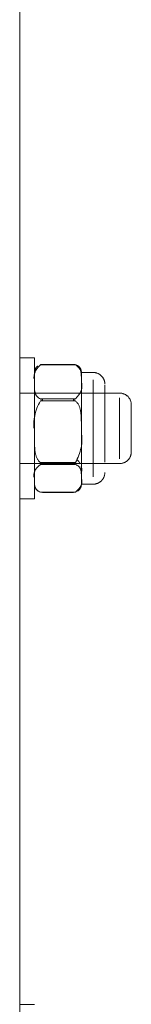
# Model space of a CAD drawing. Units: inches. Extents: x 13 to 10990, y 8 to 7771.
# Drawn here: x 7015 to 7034, y 4519 to 4687 of the extents above; entities that cross this region are included whole.
import ezdxf

# ---------------------------------------------------------------- set-up
doc = ezdxf.new("R2010")
doc.units = ezdxf.units.IN
doc.header["$MEASUREMENT"] = 0
doc.layers.add('7_dwg', color=7, linetype='Continuous', lineweight=9)

# ---------------------------------------------------------------- blocks, each defined once
blk = doc.blocks.new('7_dwg-667929-East')
at = {"lineweight": 9}
for p, q in [((-8517.25, -42.05), (-8517.25, 2158.04)), ((-8517.25, 2158.04), (-8517.25, -42.05)), ((-8514.75, 1945.04), (-8517.25, 1945.04)), ((-8514.75, 1933.04), (-8514.75, 1945.04)), ((-8507.78, 1943.86), (-8513.72, 1943.86)), ((-8508.11, 1943.93), (-8513.39, 1943.93)), ((-8504.75, 1942.54), (-8506.75, 1942.54)), ((-8506.75, 1942.53), (-8506.75, 1942.54)), ((-8506.75, 1940.96), (-8506.75, 1934.3)), ((-8504.75, 1941.27), (-8504.75, 1933.04)), ((-8502.75, 1936.38), (-8502.75, 1940.37)), ((-8500.25, 1939.04), (-8517.25, 1939.04)), ((-8502.95, 1939.04), (-8506.75, 1939.04)), ((-8507.78, 1938.06), (-8513.72, 1938.06)), ((-8513.72, 1937.7), (-8507.78, 1937.7)), ((-8506.75, 1937.76), (-8506.75, 1934.53)), ((-8502.75, 1936.78), (-8502.75, 1933.04)), ((-8500.25, 1938.24), (-8500.25, 1933.04)), ((-8498.25, 1933.04), (-8498.25, 1937.04)), ((-8502.75, 1933.04), (-8502.75, 1936.38)), ((-8514.75, 1921.04), (-8514.75, 1933.04)), ((-8506.75, 1933.04), (-8506.75, 1932.45)), ((-8506.75, 1932.45), (-8506.75, 1925.6)), ((-8506.75, 1932.33), (-8506.75, 1928.4)), ((-8504.75, 1924.81), (-8504.75, 1933.04)), ((-8502.75, 1933.04), (-8502.75, 1927.85)), ((-8502.75, 1927.27), (-8502.75, 1933.04)), ((-8500.25, 1927.85), (-8500.25, 1933.04)), ((-8498.25, 1929.04), (-8498.25, 1933.04)), ((-8517.25, 1927.04), (-8500.25, 1927.04)), ((-8513.72, 1927.21), (-8507.78, 1927.21)), ((-8507.78, 1926.88), (-8513.72, 1926.88)), ((-8506.75, 1927.04), (-8502.95, 1927.04)), ((-8506.75, 1924.54), (-8506.75, 1923.84)), ((-8506.75, 1923.54), (-8504.75, 1923.54)), ((-8513.72, 1922.2), (-8507.78, 1922.2)), ((-8513.39, 1922.15), (-8508.11, 1922.15)), ((-8517.25, 1921.04), (-8514.75, 1921.04)), ((-8514.75, 1835.04), (-8517.25, 1835.04))]:
    blk.add_line(p, q, dxfattribs=at)
at = {"lineweight": 9, "flags": 128}
for points in [[(-8514.75, 1942.6), (-8514.74, 1942.65), (-8514.74, 1942.71), (-8514.73, 1942.77), (-8514.72, 1942.82), (-8514.71, 1942.88), (-8514.69, 1942.93), (-8514.68, 1942.98), (-8514.66, 1943.04), (-8514.64, 1943.09), (-8514.61, 1943.14), (-8514.59, 1943.19), (-8514.56, 1943.24), (-8514.53, 1943.29), (-8514.5, 1943.34), (-8514.47, 1943.38), (-8514.43, 1943.43), (-8514.4, 1943.47), (-8514.36, 1943.51), (-8514.32, 1943.55), (-8514.28, 1943.59), (-8514.24, 1943.63), (-8514.2, 1943.66)], [(-8507.42, 1943.74), (-8507.37, 1943.71), (-8507.33, 1943.68), (-8507.28, 1943.64), (-8507.24, 1943.61), (-8507.2, 1943.57), (-8507.16, 1943.53), (-8507.12, 1943.49), (-8507.08, 1943.45), (-8507.04, 1943.4), (-8507.01, 1943.36), (-8506.98, 1943.31), (-8506.95, 1943.27), (-8506.92, 1943.22), (-8506.89, 1943.17), (-8506.87, 1943.12), (-8506.85, 1943.06), (-8506.83, 1943.01), (-8506.81, 1942.96), (-8506.8, 1942.9), (-8506.78, 1942.85), (-8506.77, 1942.79), (-8506.76, 1942.74), (-8506.75, 1942.68), (-8506.75, 1942.63), (-8506.75, 1942.57), (-8506.75, 1942.54)], [(-8514.75, 1941.86), (-8514.75, 1941.99), (-8514.75, 1942.11), (-8514.75, 1942.22), (-8514.75, 1942.31), (-8514.75, 1942.39), (-8514.75, 1942.45), (-8514.75, 1942.49), (-8514.75, 1942.52), (-8514.75, 1942.54)], [(-8514.75, 1942.53), (-8514.75, 1942.51), (-8514.75, 1942.47), (-8514.75, 1942.42), (-8514.75, 1942.35), (-8514.75, 1942.27), (-8514.75, 1942.17), (-8514.75, 1942.06), (-8514.75, 1941.93), (-8514.75, 1941.79), (-8514.75, 1941.64), (-8514.75, 1941.47), (-8514.75, 1941.29), (-8514.75, 1941.09), (-8514.75, 1940.96)], [(-8506.75, 1940.96), (-8506.75, 1941.16), (-8506.75, 1941.35), (-8506.75, 1941.53), (-8506.75, 1941.69), (-8506.75, 1941.84), (-8506.75, 1941.98), (-8506.75, 1942.1), (-8506.75, 1942.21), (-8506.75, 1942.3), (-8506.75, 1942.38), (-8506.75, 1942.44), (-8506.75, 1942.49), (-8506.75, 1942.52), (-8506.75, 1942.54), (-8506.75, 1942.54)], [(-8506.75, 1942.54), (-8506.75, 1942.53), (-8506.75, 1942.51), (-8506.75, 1942.47), (-8506.75, 1942.42), (-8506.75, 1942.35), (-8506.75, 1942.27), (-8506.75, 1942.17), (-8506.75, 1942.06), (-8506.75, 1941.93), (-8506.75, 1941.79), (-8506.75, 1941.64), (-8506.75, 1941.55)], [(-8504.75, 1942.54), (-8504.67, 1942.54), (-8504.59, 1942.54), (-8504.51, 1942.53), (-8504.43, 1942.52), (-8504.35, 1942.5), (-8504.27, 1942.48), (-8504.2, 1942.46), (-8504.12, 1942.44), (-8504.04, 1942.41), (-8503.97, 1942.38), (-8503.9, 1942.35), (-8503.82, 1942.32), (-8503.75, 1942.28), (-8503.69, 1942.24), (-8503.62, 1942.19), (-8503.55, 1942.15), (-8503.49, 1942.1), (-8503.43, 1942.05), (-8503.37, 1941.99), (-8503.31, 1941.93), (-8503.26, 1941.88), (-8503.21, 1941.82), (-8503.16, 1941.75), (-8503.11, 1941.69), (-8503.06, 1941.62), (-8503.02, 1941.55), (-8502.98, 1941.48), (-8502.95, 1941.41), (-8502.91, 1941.34), (-8502.88, 1941.27), (-8502.86, 1941.19), (-8502.83, 1941.11), (-8502.81, 1941.04), (-8502.79, 1940.96), (-8502.78, 1940.88), (-8502.76, 1940.8), (-8502.76, 1940.72), (-8502.75, 1940.64), (-8502.75, 1940.56), (-8502.75, 1940.54)], [(-8514.75, 1940.96), (-8514.75, 1940.74), (-8514.75, 1940.51), (-8514.75, 1940.27), (-8514.75, 1940.02), (-8514.75, 1939.76), (-8514.75, 1939.48), (-8514.75, 1939.2), (-8514.75, 1938.91), (-8514.75, 1938.6), (-8514.75, 1938.29), (-8514.75, 1937.97), (-8514.75, 1937.64), (-8514.75, 1937.3), (-8514.75, 1936.96), (-8514.75, 1936.61), (-8514.75, 1936.26), (-8514.75, 1935.9), (-8514.75, 1935.53), (-8514.75, 1935.16), (-8514.75, 1934.79), (-8514.75, 1934.42), (-8514.75, 1934.04), (-8514.75, 1933.66), (-8514.75, 1933.28), (-8514.75, 1932.9), (-8514.75, 1932.52), (-8514.75, 1932.45)], [(-8506.75, 1932.45), (-8506.75, 1932.83), (-8506.75, 1933.21), (-8506.75, 1933.59), (-8506.75, 1933.97), (-8506.75, 1934.35), (-8506.75, 1934.72), (-8506.75, 1935.1), (-8506.75, 1935.47), (-8506.75, 1935.83), (-8506.75, 1936.19), (-8506.75, 1936.55), (-8506.75, 1936.9), (-8506.75, 1937.24), (-8506.75, 1937.58), (-8506.75, 1937.91), (-8506.75, 1938.23), (-8506.75, 1938.55), (-8506.75, 1938.85), (-8506.75, 1939.15), (-8506.75, 1939.43), (-8506.75, 1939.71), (-8506.75, 1939.97), (-8506.75, 1940.23), (-8506.75, 1940.47), (-8506.75, 1940.7), (-8506.75, 1940.92), (-8506.75, 1940.96)], [(-8500.25, 1939.04), (-8500.17, 1939.04), (-8500.09, 1939.04), (-8500.01, 1939.03), (-8499.93, 1939.02), (-8499.85, 1939), (-8499.77, 1938.98), (-8499.7, 1938.96), (-8499.62, 1938.94), (-8499.54, 1938.91), (-8499.47, 1938.88), (-8499.4, 1938.85), (-8499.32, 1938.82), (-8499.25, 1938.78), (-8499.19, 1938.74), (-8499.12, 1938.69), (-8499.05, 1938.65), (-8498.99, 1938.6), (-8498.93, 1938.55), (-8498.87, 1938.49), (-8498.81, 1938.43), (-8498.76, 1938.38), (-8498.71, 1938.32), (-8498.66, 1938.25), (-8498.61, 1938.19), (-8498.56, 1938.12), (-8498.52, 1938.05), (-8498.48, 1937.98), (-8498.45, 1937.91), (-8498.41, 1937.84), (-8498.38, 1937.77), (-8498.36, 1937.69), (-8498.33, 1937.61), (-8498.31, 1937.54), (-8498.29, 1937.46), (-8498.28, 1937.38), (-8498.26, 1937.3), (-8498.26, 1937.22), (-8498.25, 1937.14), (-8498.25, 1937.06), (-8498.25, 1937.04)], [(-8498.25, 1933.04), (-8498.25, 1933.2), (-8498.25, 1933.36), (-8498.25, 1933.52), (-8498.25, 1933.68), (-8498.25, 1933.84), (-8498.25, 1933.99), (-8498.25, 1934.15), (-8498.25, 1934.3), (-8498.25, 1934.45), (-8498.25, 1934.6), (-8498.25, 1934.75), (-8498.25, 1934.89), (-8498.25, 1935.03), (-8498.25, 1935.17), (-8498.25, 1935.3), (-8498.25, 1935.43), (-8498.25, 1935.56), (-8498.25, 1935.68), (-8498.25, 1935.8), (-8498.25, 1935.91), (-8498.25, 1936.02), (-8498.25, 1936.12), (-8498.25, 1936.22), (-8498.25, 1936.32), (-8498.25, 1936.41), (-8498.25, 1936.49), (-8498.25, 1936.57), (-8498.25, 1936.64), (-8498.25, 1936.71), (-8498.25, 1936.77), (-8498.25, 1936.82), (-8498.25, 1936.87), (-8498.25, 1936.92), (-8498.25, 1936.95), (-8498.25, 1936.98), (-8498.25, 1937.01), (-8498.25, 1937.03), (-8498.25, 1937.04), (-8498.25, 1937.04)], [(-8498.25, 1937.04), (-8498.25, 1937.04), (-8498.25, 1937.03), (-8498.25, 1937.01), (-8498.25, 1936.99), (-8498.25, 1936.96), (-8498.25, 1936.93), (-8498.25, 1936.89), (-8498.25, 1936.84), (-8498.25, 1936.79), (-8498.25, 1936.73), (-8498.25, 1936.66), (-8498.25, 1936.59), (-8498.25, 1936.51), (-8498.25, 1936.43), (-8498.25, 1936.34), (-8498.25, 1936.25), (-8498.25, 1936.15), (-8498.25, 1936.05), (-8498.25, 1935.94), (-8498.25, 1935.83), (-8498.25, 1935.71), (-8498.25, 1935.59), (-8498.25, 1935.46), (-8498.25, 1935.34), (-8498.25, 1935.2), (-8498.25, 1935.07), (-8498.25, 1934.93), (-8498.25, 1934.78), (-8498.25, 1934.64), (-8498.25, 1934.49), (-8498.25, 1934.34), (-8498.25, 1934.19), (-8498.25, 1934.03), (-8498.25, 1933.88), (-8498.25, 1933.72), (-8498.25, 1933.56), (-8498.25, 1933.4), (-8498.25, 1933.24), (-8498.25, 1933.08)], [(-8514.75, 1932.45), (-8514.75, 1932.07), (-8514.75, 1931.7), (-8514.75, 1931.32), (-8514.75, 1930.95), (-8514.75, 1930.58), (-8514.75, 1930.22), (-8514.75, 1929.86), (-8514.75, 1929.5), (-8514.75, 1929.15), (-8514.75, 1928.81), (-8514.75, 1928.47), (-8514.75, 1928.14), (-8514.75, 1927.82), (-8514.75, 1927.51), (-8514.75, 1927.2), (-8514.75, 1926.91), (-8514.75, 1926.62), (-8514.75, 1926.35), (-8514.75, 1926.08), (-8514.75, 1925.83), (-8514.75, 1925.59), (-8514.75, 1925.36), (-8514.75, 1925.14), (-8514.75, 1924.94), (-8514.75, 1924.75), (-8514.75, 1924.57), (-8514.75, 1924.54)], [(-8506.75, 1924.54), (-8506.75, 1924.71), (-8506.75, 1924.9), (-8506.75, 1925.1), (-8506.75, 1925.32), (-8506.75, 1925.55), (-8506.75, 1925.79), (-8506.75, 1926.04), (-8506.75, 1926.3), (-8506.75, 1926.57), (-8506.75, 1926.86), (-8506.75, 1927.15), (-8506.75, 1927.45), (-8506.75, 1927.76), (-8506.75, 1928.08), (-8506.75, 1928.41), (-8506.75, 1928.75), (-8506.75, 1929.09), (-8506.75, 1929.44), (-8506.75, 1929.79), (-8506.75, 1930.15), (-8506.75, 1930.52), (-8506.75, 1930.88), (-8506.75, 1931.26), (-8506.75, 1931.63), (-8506.75, 1932.01), (-8506.75, 1932.39), (-8506.75, 1932.45)], [(-8498.25, 1933.04), (-8498.25, 1932.88), (-8498.25, 1932.72), (-8498.25, 1932.56), (-8498.25, 1932.4), (-8498.25, 1932.25), (-8498.25, 1932.09), (-8498.25, 1931.94), (-8498.25, 1931.78), (-8498.25, 1931.63), (-8498.25, 1931.48), (-8498.25, 1931.34), (-8498.25, 1931.19), (-8498.25, 1931.05), (-8498.25, 1930.92), (-8498.25, 1930.78), (-8498.25, 1930.65), (-8498.25, 1930.53), (-8498.25, 1930.4), (-8498.25, 1930.29), (-8498.25, 1930.17), (-8498.25, 1930.06), (-8498.25, 1929.96), (-8498.25, 1929.86), (-8498.25, 1929.76), (-8498.25, 1929.68), (-8498.25, 1929.59), (-8498.25, 1929.51), (-8498.25, 1929.44), (-8498.25, 1929.37), (-8498.25, 1929.31), (-8498.25, 1929.26), (-8498.25, 1929.21), (-8498.25, 1929.17), (-8498.25, 1929.13), (-8498.25, 1929.1), (-8498.25, 1929.08), (-8498.25, 1929.06), (-8498.25, 1929.05), (-8498.25, 1929.04)], [(-8498.25, 1929.04), (-8498.25, 1929.04), (-8498.25, 1929.05), (-8498.25, 1929.07), (-8498.25, 1929.09), (-8498.25, 1929.12), (-8498.25, 1929.16), (-8498.25, 1929.2), (-8498.25, 1929.24), (-8498.25, 1929.3), (-8498.25, 1929.36), (-8498.25, 1929.42), (-8498.25, 1929.49), (-8498.25, 1929.57), (-8498.25, 1929.65), (-8498.25, 1929.74), (-8498.25, 1929.83), (-8498.25, 1929.93), (-8498.25, 1930.03), (-8498.25, 1930.14), (-8498.25, 1930.25), (-8498.25, 1930.37), (-8498.25, 1930.49), (-8498.25, 1930.62), (-8498.25, 1930.75), (-8498.25, 1930.88), (-8498.25, 1931.02), (-8498.25, 1931.16), (-8498.25, 1931.3), (-8498.25, 1931.44), (-8498.25, 1931.59), (-8498.25, 1931.74), (-8498.25, 1931.89), (-8498.25, 1932.05), (-8498.25, 1932.2), (-8498.25, 1932.36), (-8498.25, 1932.52), (-8498.25, 1932.68), (-8498.25, 1932.84), (-8498.25, 1933), (-8498.25, 1933.04)], [(-8498.25, 1929.04), (-8498.25, 1928.96), (-8498.25, 1928.88), (-8498.26, 1928.8), (-8498.27, 1928.72), (-8498.29, 1928.64), (-8498.31, 1928.57), (-8498.33, 1928.49), (-8498.35, 1928.41), (-8498.38, 1928.34), (-8498.41, 1928.26), (-8498.44, 1928.19), (-8498.47, 1928.12), (-8498.51, 1928.05), (-8498.55, 1927.98), (-8498.6, 1927.91), (-8498.64, 1927.85), (-8498.69, 1927.78), (-8498.74, 1927.72), (-8498.8, 1927.66), (-8498.85, 1927.61), (-8498.91, 1927.55), (-8498.97, 1927.5), (-8499.04, 1927.45), (-8499.1, 1927.4), (-8499.17, 1927.36), (-8499.24, 1927.32), (-8499.31, 1927.28), (-8499.38, 1927.24), (-8499.45, 1927.21), (-8499.52, 1927.18), (-8499.6, 1927.15), (-8499.67, 1927.13), (-8499.75, 1927.1), (-8499.83, 1927.09), (-8499.91, 1927.07), (-8499.99, 1927.06), (-8500.07, 1927.05), (-8500.15, 1927.04), (-8500.23, 1927.04), (-8500.25, 1927.04)], [(-8506.75, 1925.12), (-8506.75, 1924.92), (-8506.75, 1924.73), (-8506.75, 1924.55), (-8506.75, 1924.39), (-8506.75, 1924.24), (-8506.75, 1924.1), (-8506.75, 1923.98), (-8506.75, 1923.87), (-8506.75, 1923.78), (-8506.75, 1923.7), (-8506.75, 1923.64), (-8506.75, 1923.59), (-8506.75, 1923.56), (-8506.75, 1923.54), (-8506.75, 1923.54)], [(-8502.75, 1925.54), (-8502.75, 1925.46), (-8502.75, 1925.38), (-8502.76, 1925.3), (-8502.77, 1925.22), (-8502.79, 1925.14), (-8502.81, 1925.07), (-8502.83, 1924.99), (-8502.85, 1924.91), (-8502.88, 1924.84), (-8502.91, 1924.76), (-8502.94, 1924.69), (-8502.97, 1924.62), (-8503.01, 1924.55), (-8503.05, 1924.48), (-8503.1, 1924.41), (-8503.14, 1924.35), (-8503.19, 1924.28), (-8503.24, 1924.22), (-8503.3, 1924.16), (-8503.35, 1924.11), (-8503.41, 1924.05), (-8503.47, 1924), (-8503.54, 1923.95), (-8503.6, 1923.9), (-8503.67, 1923.86), (-8503.74, 1923.82), (-8503.81, 1923.78), (-8503.88, 1923.74), (-8503.95, 1923.71), (-8504.02, 1923.68), (-8504.1, 1923.65), (-8504.17, 1923.63), (-8504.25, 1923.6), (-8504.33, 1923.59), (-8504.41, 1923.57), (-8504.49, 1923.56), (-8504.57, 1923.55), (-8504.65, 1923.54), (-8504.73, 1923.54), (-8504.75, 1923.54)], [(-8514.75, 1924.54), (-8514.75, 1924.37), (-8514.75, 1924.23), (-8514.75, 1924.09), (-8514.75, 1923.97), (-8514.75, 1923.86), (-8514.75, 1923.77), (-8514.75, 1923.7), (-8514.75, 1923.64), (-8514.75, 1923.59), (-8514.75, 1923.56), (-8514.75, 1923.54)], [(-8514.75, 1923.55), (-8514.75, 1923.57), (-8514.75, 1923.61), (-8514.75, 1923.66), (-8514.75, 1923.73), (-8514.75, 1923.81), (-8514.75, 1923.91), (-8514.75, 1924.02), (-8514.75, 1924.15)], [(-8514.2, 1922.42), (-8514.24, 1922.46), (-8514.28, 1922.5), (-8514.32, 1922.53), (-8514.36, 1922.57), (-8514.4, 1922.62), (-8514.44, 1922.66), (-8514.47, 1922.7), (-8514.5, 1922.75), (-8514.53, 1922.8), (-8514.56, 1922.84), (-8514.59, 1922.89), (-8514.62, 1922.94), (-8514.64, 1923), (-8514.66, 1923.05), (-8514.68, 1923.1), (-8514.69, 1923.16), (-8514.71, 1923.21), (-8514.72, 1923.26), (-8514.73, 1923.32), (-8514.74, 1923.38), (-8514.74, 1923.43), (-8514.75, 1923.49)], [(-8506.75, 1923.54), (-8506.75, 1923.49), (-8506.75, 1923.43), (-8506.76, 1923.37), (-8506.77, 1923.32), (-8506.78, 1923.26), (-8506.79, 1923.21), (-8506.8, 1923.15), (-8506.82, 1923.1), (-8506.84, 1923.05), (-8506.86, 1922.99), (-8506.88, 1922.94), (-8506.91, 1922.89), (-8506.93, 1922.84), (-8506.96, 1922.79), (-8506.99, 1922.75), (-8507.03, 1922.7), (-8507.06, 1922.66), (-8507.1, 1922.61), (-8507.14, 1922.57), (-8507.17, 1922.53), (-8507.22, 1922.49), (-8507.26, 1922.46), (-8507.3, 1922.42), (-8507.35, 1922.39), (-8507.4, 1922.36), (-8507.42, 1922.34)], [(-8506.75, 1923.54), (-8506.75, 1923.55), (-8506.75, 1923.57), (-8506.75, 1923.61), (-8506.75, 1923.66), (-8506.75, 1923.73), (-8506.75, 1923.81), (-8506.75, 1923.91), (-8506.75, 1924.02), (-8506.75, 1924.15), (-8506.75, 1924.29), (-8506.75, 1924.45), (-8506.75, 1924.54)]]:
    blk.add_lwpolyline(points, dxfattribs=at)
at = {"lineweight": 9}
for points, knots in [([(-8514.84, 1941.54), (-8514.85, 1941.85), (-8514.73, 1942.65), (-8514.2, 1943.41), (-8513.72, 1943.86)], [-0.8107107, -0.8107107, -0.8107107, -0.8107107, -0.5, 0, 0, 0, 0]), ([(-8506.75, 1940.96), (-8506.75, 1941.13), (-8506.75, 1941.38), (-8506.75, 1941.68), (-8506.75, 1941.85), (-8506.76, 1941.98), (-8506.77, 1942.1), (-8506.77, 1942.23), (-8506.79, 1942.36), (-8506.8, 1942.48), (-8506.82, 1942.61), (-8506.85, 1942.74), (-8506.88, 1942.86), (-8506.92, 1942.99), (-8506.98, 1943.11), (-8507.03, 1943.24), (-8507.1, 1943.36), (-8507.2, 1943.48), (-8507.31, 1943.58), (-8507.49, 1943.71), (-8507.66, 1943.81), (-8507.78, 1943.86)], [0, 0, 0, 0, 0.166667, 0.25, 0.291667, 0.333333, 0.375, 0.416667, 0.458333, 0.5, 0.541667, 0.583333, 0.625, 0.666667, 0.708333, 0.75, 0.791667, 0.833333, 0.875, 0.916667, 1, 1, 1, 1]), ([(-8513.72, 1938.06), (-8513.84, 1938.11), (-8514, 1938.2), (-8514.18, 1938.34), (-8514.3, 1938.44), (-8514.39, 1938.56), (-8514.46, 1938.68), (-8514.52, 1938.8), (-8514.57, 1938.93), (-8514.62, 1939.05), (-8514.65, 1939.18), (-8514.67, 1939.31), (-8514.69, 1939.39), (-8514.69, 1939.43)], [-1, -1, -1, -1, -0.9166667, -0.875, -0.8333333, -0.7916667, -0.75, -0.7083333, -0.6666667, -0.625, -0.5833333, -0.5416667, -0.5, -0.5, -0.5, -0.5]), ([(-8514.82, 1933.06), (-8514.87, 1933.78), (-8514.78, 1935.38), (-8514.2, 1936.88), (-8513.72, 1937.7)], [-0.8914418, -0.8914418, -0.8914418, -0.8914418, -0.5, 0, 0, 0, 0]), ([(-8506.75, 1932.45), (-8506.75, 1932.76), (-8506.75, 1933.21), (-8506.75, 1933.75), (-8506.75, 1934.06), (-8506.76, 1934.29), (-8506.77, 1934.52), (-8506.77, 1934.75), (-8506.79, 1934.98), (-8506.8, 1935.21), (-8506.82, 1935.44), (-8506.85, 1935.67), (-8506.88, 1935.89), (-8506.92, 1936.12), (-8506.98, 1936.34), (-8507.03, 1936.57), (-8507.1, 1936.79), (-8507.2, 1937), (-8507.31, 1937.19), (-8507.49, 1937.43), (-8507.66, 1937.59), (-8507.78, 1937.7)], [0, 0, 0, 0, 0.166667, 0.25, 0.291667, 0.333333, 0.375, 0.416667, 0.458333, 0.5, 0.541667, 0.583333, 0.625, 0.666667, 0.708333, 0.75, 0.791667, 0.833333, 0.875, 0.916667, 1, 1, 1, 1]), ([(-8513.72, 1927.21), (-8513.84, 1927.31), (-8514, 1927.48), (-8514.18, 1927.72), (-8514.3, 1927.91), (-8514.39, 1928.11), (-8514.46, 1928.34), (-8514.52, 1928.56), (-8514.57, 1928.79), (-8514.62, 1929.01), (-8514.65, 1929.24), (-8514.67, 1929.47), (-8514.69, 1929.7), (-8514.71, 1929.93), (-8514.72, 1930.16), (-8514.73, 1930.39), (-8514.74, 1930.62), (-8514.74, 1930.85), (-8514.75, 1931.16), (-8514.75, 1931.39), (-8514.75, 1931.54)], [-1, -1, -1, -1, -0.9166667, -0.875, -0.8333333, -0.7916667, -0.75, -0.7083333, -0.6666667, -0.625, -0.5833333, -0.5416667, -0.5, -0.4583333, -0.4166667, -0.375, -0.3333333, -0.2916667, -0.25, -0.1666667, -0.1666667, -0.1666667, -0.1666667]), ([(-8514.75, 1924.56), (-8514.88, 1924.97), (-8514.84, 1925.76), (-8514.2, 1926.51), (-8513.72, 1926.88)], [-0.9916111, -0.9916111, -0.9916111, -0.9916111, -0.5, 0, 0, 0, 0]), ([(-8506.75, 1924.54), (-8506.75, 1924.67), (-8506.75, 1924.88), (-8506.75, 1925.12), (-8506.75, 1925.25), (-8506.76, 1925.36), (-8506.77, 1925.46), (-8506.77, 1925.56), (-8506.79, 1925.66), (-8506.8, 1925.76), (-8506.82, 1925.87), (-8506.85, 1925.97), (-8506.88, 1926.07), (-8506.92, 1926.17), (-8506.98, 1926.27), (-8507.03, 1926.37), (-8507.1, 1926.47), (-8507.2, 1926.56), (-8507.31, 1926.65), (-8507.49, 1926.76), (-8507.66, 1926.83), (-8507.78, 1926.88)], [0, 0, 0, 0, 0.166667, 0.25, 0.291667, 0.333333, 0.375, 0.416667, 0.458333, 0.5, 0.541667, 0.583333, 0.625, 0.666667, 0.708333, 0.75, 0.791667, 0.833333, 0.875, 0.916667, 1, 1, 1, 1]), ([(-8513.72, 1922.2), (-8513.84, 1922.24), (-8514, 1922.31), (-8514.18, 1922.42), (-8514.3, 1922.51), (-8514.39, 1922.6), (-8514.46, 1922.7), (-8514.52, 1922.8), (-8514.57, 1922.9), (-8514.62, 1923), (-8514.65, 1923.1), (-8514.67, 1923.2), (-8514.69, 1923.27), (-8514.69, 1923.31)], [-1, -1, -1, -1, -0.9166667, -0.875, -0.8333333, -0.7916667, -0.75, -0.7083333, -0.6666667, -0.625, -0.5833333, -0.5416667, -0.5, -0.5, -0.5, -0.5])]:
    blk.add_open_spline(points, degree=3, knots=knots, dxfattribs=at)
for points in [[(-8514.3, 1943.57), (-8514.33, 1943.54), (-8514.39, 1943.48), (-8514.46, 1943.38), (-8514.52, 1943.28), (-8514.57, 1943.18), (-8514.62, 1943.08), (-8514.65, 1942.98), (-8514.67, 1942.88), (-8514.69, 1942.81), (-8514.69, 1942.78)], [(-8513.72, 1943.86), (-8513.66, 1943.88), (-8513.53, 1943.91), (-8513.4, 1943.93), (-8513.34, 1943.93)], [(-8513.34, 1943.93), (-8513.4, 1943.93), (-8513.47, 1943.93), (-8513.53, 1943.92)], [(-8507.97, 1943.92), (-8508.03, 1943.93), (-8508.09, 1943.93), (-8508.16, 1943.93)], [(-8508.16, 1943.93), (-8508.09, 1943.93), (-8507.97, 1943.91), (-8507.84, 1943.88), (-8507.78, 1943.86)], [(-8507.78, 1943.89), (-8507.3, 1943.52), (-8506.97, 1943.15), (-8506.8, 1942.76)], [(-8507.78, 1938.06), (-8507.3, 1938.51), (-8506.65, 1939.44), (-8506.61, 1940.44), (-8506.75, 1940.96)], [(-8513.72, 1938.06), (-8513.66, 1938.04), (-8513.53, 1937.99), (-8513.4, 1937.93), (-8513.34, 1937.9)], [(-8513.34, 1937.9), (-8513.4, 1937.87), (-8513.53, 1937.8), (-8513.66, 1937.73), (-8513.72, 1937.7)], [(-8508.16, 1937.9), (-8508.09, 1937.93), (-8507.97, 1937.99), (-8507.84, 1938.04), (-8507.78, 1938.06)], [(-8507.78, 1937.7), (-8507.84, 1937.73), (-8507.97, 1937.8), (-8508.09, 1937.87), (-8508.16, 1937.9)], [(-8507.78, 1927.21), (-8507.3, 1928.03), (-8506.65, 1929.71), (-8506.61, 1931.52), (-8506.75, 1932.45)], [(-8513.34, 1927.01), (-8513.4, 1927.04), (-8513.53, 1927.1), (-8513.66, 1927.17), (-8513.72, 1927.21)], [(-8513.72, 1926.88), (-8513.66, 1926.89), (-8513.53, 1926.93), (-8513.4, 1926.98), (-8513.34, 1927.01)], [(-8507.78, 1927.21), (-8507.84, 1927.17), (-8507.97, 1927.1), (-8508.09, 1927.04), (-8508.16, 1927.01)], [(-8508.16, 1927.01), (-8508.09, 1926.98), (-8507.97, 1926.93), (-8507.84, 1926.89), (-8507.78, 1926.88)], [(-8506.97, 1927), (-8507.1, 1927.25), (-8507.3, 1927.5), (-8507.52, 1927.74)], [(-8506.66, 1925.78), (-8506.65, 1926.06), (-8506.67, 1926.35), (-8506.8, 1926.62)], [(-8507.78, 1922.2), (-8507.3, 1922.56), (-8506.65, 1923.31), (-8506.61, 1924.12), (-8506.75, 1924.54)]]:
    blk.add_open_spline(points, degree=3, dxfattribs=at)

msp = doc.modelspace()

# ---------------------------------------------------------------- block references
at = {"layer": '7_dwg', "color": 7}
msp.add_blockref('7_dwg-667929-East', (15532.24, 2684.04), dxfattribs=at)

doc.saveas('drawing.dxf')
